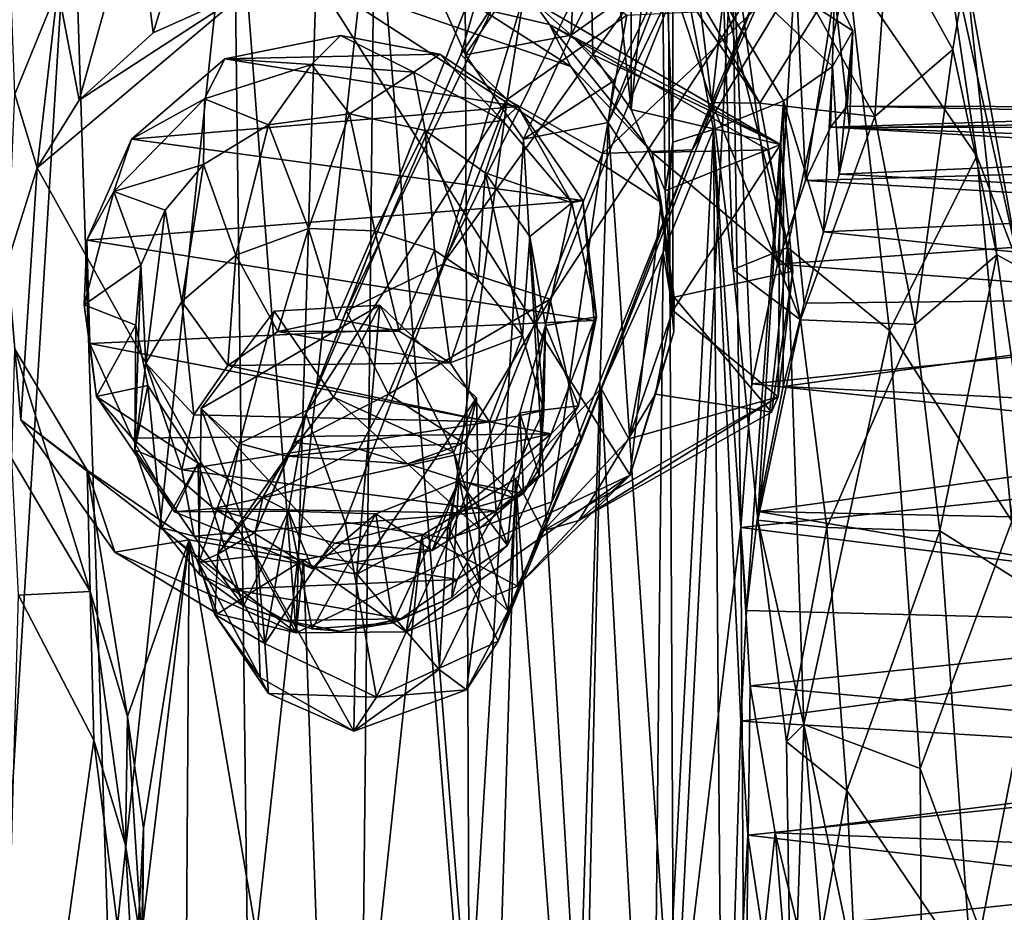
# Model space of a CAD drawing. Units: inches. Extents: x -2 to 2.1, y -11.7 to 11.7.
# Drawn here: x 0.5 to 1.5, y 10.3 to 11.2 of the extents above; entities that cross this region are included whole.
import ezdxf

# ---------------------------------------------------------------- set-up
doc = ezdxf.new("R2010")
doc.units = ezdxf.units.IN
doc.layers.get('0').update_dxf_attribs({"true_color": 0xc2ced6})

msp = doc.modelspace()

# ---------------------------------------------------------------- linework, layer by layer
for points in [[(1.11693, 11.54846), (1.12464, 11.17501), (1.06471, 11.22838), (1.11693, 11.54846)], [(1.11693, 11.54846), (1.16293, 11.48192), (1.16327, 11.11969), (1.11693, 11.54846)], [(1.16327, 11.11969), (1.12464, 11.17501), (1.11693, 11.54846), (1.16327, 11.11969)], [(1.19269, 11.41495), (1.16327, 11.11969), (1.16293, 11.48192), (1.19269, 11.41495)], [(0.54482, 11.13523), (0.53424, 11.42186), (0.58804, 11.24101), (0.54482, 11.13523)], [(0.53011, 10.23765), (0.60207, 11.40774), (0.4372, 11.41826), (0.53011, 10.23765)], [(1.16327, 11.11969), (1.19269, 11.41495), (1.19739, 11.03824), (1.16327, 11.11969)], [(1.19269, 11.41495), (1.20496, 11.08689), (1.19739, 11.03824), (1.19269, 11.41495)], [(1.19269, 11.41495), (1.20509, 11.31487), (1.20496, 11.08689), (1.19269, 11.41495)], [(0.60207, 11.40774), (0.53011, 10.23765), (0.63997, 10.22933), (0.60207, 11.40774)], [(0.76433, 11.39337), (0.60207, 11.40774), (0.63997, 10.22933), (0.76433, 11.39337)], [(0.63997, 10.22933), (0.77902, 10.21524), (0.76433, 11.39337), (0.63997, 10.22933)], [(0.66661, 11.33515), (0.74396, 11.39219), (0.68358, 11.19671), (0.66661, 11.33515)], [(0.68358, 11.19671), (0.74396, 11.39219), (0.77789, 11.23901), (0.68358, 11.19671)], [(0.90585, 11.3756), (0.76433, 11.39337), (0.77902, 10.21524), (0.90585, 11.3756)], [(0.97424, 10.96461), (1.25206, 11.35276), (1.18158, 11.38613), (0.97424, 10.96461)], [(0.97424, 10.96461), (1.18158, 11.38613), (1.09754, 11.37391), (0.97424, 10.96461)], [(0.77902, 10.21524), (0.89353, 10.20189), (0.90585, 11.3756), (0.77902, 10.21524)], [(0.87709, 10.91757), (0.97424, 10.96461), (1.09754, 11.37391), (0.87709, 10.91757)], [(0.87709, 10.91757), (1.09754, 11.37391), (1.03026, 11.30568), (0.87709, 10.91757)], [(0.90585, 11.3756), (0.89353, 10.20189), (1.0007, 10.18499), (0.90585, 11.3756)], [(1.0007, 10.18499), (0.99715, 11.1745), (0.90585, 11.3756), (1.0007, 10.18499)], [(0.99605, 11.36156), (0.90585, 11.3756), (0.99715, 11.1745), (0.99605, 11.36156)], [(0.97424, 10.96461), (1.08189, 10.9295), (1.25206, 11.35276), (0.97424, 10.96461)], [(0.99715, 11.1745), (1.10952, 11.34202), (0.99605, 11.36156), (0.99715, 11.1745)], [(1.08189, 10.9295), (1.30038, 11.26304), (1.25206, 11.35276), (1.08189, 10.9295)], [(1.10952, 11.34202), (0.99715, 11.1745), (1.10317, 11.1943), (1.10952, 11.34202)], [(1.10952, 11.34202), (1.10317, 11.1943), (1.17037, 11.33011), (1.10952, 11.34202)], [(1.19988, 11.2607), (1.21695, 11.34905), (1.24433, 11.12668), (1.19988, 11.2607)], [(1.21695, 11.34905), (1.25584, 11.2338), (1.24433, 11.12668), (1.21695, 11.34905)], [(0.60935, 11.12914), (0.58804, 11.24101), (0.66661, 11.33515), (0.60935, 11.12914)], [(0.66661, 11.33515), (0.68358, 11.19671), (0.60935, 11.12914), (0.66661, 11.33515)], [(1.17037, 11.33011), (1.10317, 11.1943), (1.20164, 11.2648), (1.17037, 11.33011)], [(1.38061, 11.26165), (1.47125, 11.33186), (1.51002, 11.07291), (1.38061, 11.26165)], [(1.5529, 10.96162), (1.51002, 11.07291), (1.47125, 11.33186), (1.5529, 10.96162)], [(1.47125, 11.33186), (1.4991, 11.25916), (1.5529, 10.96162), (1.47125, 11.33186)], [(1.24571, 11.09974), (1.20496, 11.08689), (1.20509, 11.31487), (1.24571, 11.09974)], [(1.31602, 11.12835), (1.24571, 11.09974), (1.20509, 11.31487), (1.31602, 11.12835)], [(1.38553, 11.19859), (1.20509, 11.31487), (1.36727, 11.23704), (1.38553, 11.19859)], [(1.36512, 11.16296), (1.31602, 11.12835), (1.20509, 11.31487), (1.36512, 11.16296)], [(1.36512, 11.16296), (1.20509, 11.31487), (1.38553, 11.19859), (1.36512, 11.16296)], [(0.83678, 10.81471), (0.87709, 10.91757), (1.03026, 11.30568), (0.83678, 10.81471)], [(1.03026, 11.30568), (0.99217, 11.17508), (0.83678, 10.81471), (1.03026, 11.30568)], [(1.03026, 11.30568), (1.06357, 11.28411), (0.99217, 11.17508), (1.03026, 11.30568)], [(1.30038, 11.26304), (1.22445, 11.07925), (1.36205, 11.30682), (1.30038, 11.26304)], [(1.22445, 11.07925), (1.28827, 11.22078), (1.36205, 11.30682), (1.22445, 11.07925)], [(1.26449, 11.29554), (1.20082, 11.23325), (1.20601, 10.13906), (1.26449, 11.29554)], [(1.27338, 10.70035), (1.26449, 11.29554), (1.20601, 10.13906), (1.27338, 10.70035)], [(1.26449, 11.29554), (1.27338, 10.70035), (1.28443, 10.84424), (1.26449, 11.29554)], [(1.30989, 10.96443), (1.26449, 11.29554), (1.28443, 10.84424), (1.30989, 10.96443)], [(1.26449, 11.29554), (1.30989, 10.96443), (1.32806, 11.26635), (1.26449, 11.29554)], [(1.42119, 11.29703), (1.34928, 11.21749), (1.40766, 11.11254), (1.42119, 11.29703)], [(1.42119, 11.29703), (1.40766, 11.11254), (1.48609, 11.17987), (1.42119, 11.29703)], [(1.42119, 11.29703), (1.48609, 11.17987), (1.4991, 11.25916), (1.42119, 11.29703)], [(0.99217, 11.17508), (1.06357, 11.28411), (1.03865, 11.12977), (0.99217, 11.17508)], [(1.03865, 11.12977), (1.06357, 11.28411), (1.15876, 11.21455), (1.03865, 11.12977)], [(1.08189, 10.9295), (1.11295, 10.78767), (1.30038, 11.26304), (1.08189, 10.9295)], [(1.10317, 11.1943), (1.14587, 11.14849), (1.20164, 11.2648), (1.10317, 11.1943)], [(1.11295, 10.78767), (1.22445, 11.07925), (1.30038, 11.26304), (1.11295, 10.78767)], [(1.20164, 11.2648), (1.13998, 11.10672), (1.20082, 11.23325), (1.20164, 11.2648)], [(1.20164, 11.2648), (1.14587, 11.14849), (1.13998, 11.10672), (1.20164, 11.2648)], [(1.32806, 11.26635), (1.30989, 10.96443), (1.33822, 11.04863), (1.32806, 11.26635)], [(1.36727, 11.23704), (1.32806, 11.26635), (1.33822, 11.04863), (1.36727, 11.23704)], [(1.23228, 11.22959), (1.19988, 11.2607), (1.29238, 11.12593), (1.23228, 11.22959)], [(1.19988, 11.2607), (1.24433, 11.12668), (1.29238, 11.12593), (1.19988, 11.2607)], [(1.25584, 11.2338), (1.38061, 11.26165), (1.32, 10.98124), (1.25584, 11.2338)], [(1.32, 10.98124), (1.38061, 11.26165), (1.42257, 10.89795), (1.32, 10.98124)], [(1.38061, 11.26165), (1.51002, 11.07291), (1.42257, 10.89795), (1.38061, 11.26165)], [(1.53019, 10.97394), (1.4991, 11.25916), (1.48609, 11.17987), (1.53019, 10.97394)], [(1.53019, 10.97394), (1.5529, 10.96162), (1.4991, 11.25916), (1.53019, 10.97394)], [(0.82696, 10.59466), (0.77789, 11.23901), (0.84711, 11.25093), (0.82696, 10.59466)], [(0.84711, 11.25093), (1.16232, 10.75286), (0.82696, 10.59466), (0.84711, 11.25093)], [(0.84711, 11.25093), (1.19322, 11.02626), (1.16232, 10.75286), (0.84711, 11.25093)], [(1.19322, 11.02626), (0.84711, 11.25093), (1.10253, 11.16301), (1.19322, 11.02626)], [(1.10253, 11.16301), (0.84711, 11.25093), (1.01186, 11.22121), (1.10253, 11.16301)], [(0.58804, 11.24101), (0.56706, 11.06103), (0.54482, 11.13523), (0.58804, 11.24101)], [(0.56706, 11.06103), (0.58804, 11.24101), (0.60935, 11.12914), (0.56706, 11.06103)], [(0.56706, 11.06103), (0.60935, 11.12914), (0.77789, 11.23901), (0.56706, 11.06103)], [(0.56706, 11.06103), (0.77789, 11.23901), (0.82696, 10.59466), (0.56706, 11.06103)], [(0.77789, 11.23901), (0.60935, 11.12914), (0.68358, 11.19671), (0.77789, 11.23901)], [(1.20601, 10.13906), (1.20082, 11.23325), (1.13998, 11.10672), (1.20601, 10.13906)], [(1.25584, 11.2338), (1.26571, 10.9593), (1.24433, 11.12668), (1.25584, 11.2338)], [(1.25584, 11.2338), (1.32, 10.98124), (1.26571, 10.9593), (1.25584, 11.2338)], [(1.33822, 11.04863), (1.36337, 11.10201), (1.36727, 11.23704), (1.33822, 11.04863)], [(1.36727, 11.23704), (1.36337, 11.10201), (1.37991, 11.12291), (1.36727, 11.23704)], [(1.36727, 11.23704), (1.37991, 11.12291), (1.38553, 11.19859), (1.36727, 11.23704)], [(1.01186, 11.22121), (1.06471, 11.22838), (1.08133, 11.20516), (1.01186, 11.22121)], [(1.06471, 11.22838), (1.12464, 11.17501), (1.3131, 11.08454), (1.06471, 11.22838)], [(1.08133, 11.20516), (1.06471, 11.22838), (1.3131, 11.08454), (1.08133, 11.20516)], [(1.34928, 11.21749), (1.23228, 11.22959), (1.29238, 11.12593), (1.34928, 11.21749)], [(1.08133, 11.20516), (1.10253, 11.16301), (1.01186, 11.22121), (1.08133, 11.20516)], [(1.13442, 11.07564), (1.03865, 11.12977), (1.15876, 11.21455), (1.13442, 11.07564)], [(1.28827, 11.22078), (1.13442, 11.07564), (1.15876, 11.21455), (1.28827, 11.22078)], [(1.22445, 11.07925), (1.13442, 11.07564), (1.28827, 11.22078), (1.22445, 11.07925)], [(1.34928, 11.21749), (1.29238, 11.12593), (1.40766, 11.11254), (1.34928, 11.21749)], [(1.10253, 11.16301), (1.08133, 11.20516), (1.18425, 11.07645), (1.10253, 11.16301)], [(1.30034, 11.07922), (1.08133, 11.20516), (1.3131, 11.08454), (1.30034, 11.07922)], [(1.18425, 11.07645), (1.08133, 11.20516), (1.30034, 11.07922), (1.18425, 11.07645)], [(0.75539, 11.17043), (0.97132, 11.17521), (0.87152, 11.19406), (0.75539, 11.17043)], [(0.84261, 11.16489), (0.75539, 11.17043), (0.87152, 11.19406), (0.84261, 11.16489)], [(0.94507, 11.15721), (0.84261, 11.16489), (0.87152, 11.19406), (0.94507, 11.15721)], [(0.94507, 11.15721), (0.87152, 11.19406), (0.97132, 11.17521), (0.94507, 11.15721)], [(1.10317, 11.1943), (0.99715, 11.1745), (1.05519, 11.08991), (1.10317, 11.1943)], [(1.10317, 11.1943), (1.05519, 11.08991), (1.14587, 11.14849), (1.10317, 11.1943)], [(1.38553, 11.19859), (1.37195, 11.05488), (1.36512, 11.16296), (1.38553, 11.19859)], [(1.38245, 11.10143), (1.37195, 11.05488), (1.38553, 11.19859), (1.38245, 11.10143)], [(1.38245, 11.10143), (1.38553, 11.19859), (1.37991, 11.12291), (1.38245, 11.10143)], [(1.04945, 11.12266), (0.97132, 11.17521), (0.75539, 11.17043), (1.04945, 11.12266)], [(0.83678, 10.81471), (0.99217, 11.17508), (1.03865, 11.12977), (0.83678, 10.81471)], [(0.94507, 11.15721), (0.97132, 11.17521), (1.03421, 11.10867), (0.94507, 11.15721)], [(1.03421, 11.10867), (0.97132, 11.17521), (1.04945, 11.12266), (1.03421, 11.10867)], [(1.0007, 10.18499), (1.05519, 11.08991), (0.99715, 11.1745), (1.0007, 10.18499)], [(1.3131, 11.08454), (1.12464, 11.17501), (1.16327, 11.11969), (1.3131, 11.08454)], [(1.48609, 11.17987), (1.40766, 11.11254), (1.44817, 10.90393), (1.48609, 11.17987)], [(1.44817, 10.90393), (1.53019, 10.97394), (1.48609, 11.17987), (1.44817, 10.90393)], [(0.73495, 11.13039), (0.66198, 11.08984), (0.75539, 11.17043), (0.73495, 11.13039)], [(0.66198, 11.08984), (1.04945, 11.12266), (0.75539, 11.17043), (0.66198, 11.08984)], [(0.84261, 11.16489), (0.73495, 11.13039), (0.75539, 11.17043), (0.84261, 11.16489)], [(0.73495, 11.13039), (0.84261, 11.16489), (0.79924, 11.10435), (0.73495, 11.13039)], [(0.84261, 11.16489), (0.88049, 11.11552), (0.79924, 11.10435), (0.84261, 11.16489)], [(0.84261, 11.16489), (0.94507, 11.15721), (0.88049, 11.11552), (0.84261, 11.16489)], [(0.94507, 11.15721), (0.95662, 11.09877), (0.88049, 11.11552), (0.94507, 11.15721)], [(1.03421, 11.10867), (0.95662, 11.09877), (0.94507, 11.15721), (1.03421, 11.10867)], [(1.19322, 11.02626), (1.10253, 11.16301), (1.18425, 11.07645), (1.19322, 11.02626)], [(1.36512, 11.16296), (1.35634, 10.99703), (1.31602, 11.12835), (1.36512, 11.16296)], [(1.36512, 11.16296), (1.37195, 11.05488), (1.35634, 10.99703), (1.36512, 11.16296)], [(1.13998, 11.10672), (1.14587, 11.14849), (1.05519, 11.08991), (1.13998, 11.10672)], [(0.53733, 10.96601), (0.54482, 11.13523), (0.56706, 11.06103), (0.53733, 10.96601)], [(0.64398, 11.03729), (0.73495, 11.13039), (0.73425, 11.06448), (0.64398, 11.03729)], [(0.73495, 11.13039), (0.64398, 11.03729), (0.66198, 11.08984), (0.73495, 11.13039)], [(0.79924, 11.10435), (0.73425, 11.06448), (0.73495, 11.13039), (0.79924, 11.10435)], [(0.87611, 10.70567), (0.83678, 10.81471), (1.03865, 11.12977), (0.87611, 10.70567)], [(0.87611, 10.70567), (1.03865, 11.12977), (0.98024, 10.68903), (0.87611, 10.70567)], [(0.98024, 10.68903), (1.03865, 11.12977), (1.13442, 11.07564), (0.98024, 10.68903)], [(1.29238, 11.12593), (1.24433, 11.12668), (1.33297, 10.90857), (1.29238, 11.12593)], [(1.24433, 11.12668), (1.26571, 10.9593), (1.33297, 10.90857), (1.24433, 11.12668)], [(1.27902, 10.61684), (1.24571, 11.09974), (1.31602, 11.12835), (1.27902, 10.61684)], [(1.31602, 11.12835), (1.29075, 10.71643), (1.27902, 10.61684), (1.31602, 11.12835)], [(1.31585, 10.84175), (1.29075, 10.71643), (1.31602, 11.12835), (1.31585, 10.84175)], [(1.40766, 11.11254), (1.29238, 11.12593), (1.33297, 10.90857), (1.40766, 11.11254)], [(1.31602, 11.12835), (1.33671, 10.92529), (1.31585, 10.84175), (1.31602, 11.12835)], [(1.31602, 11.12835), (1.35634, 10.99703), (1.33671, 10.92529), (1.31602, 11.12835)], [(1.1146, 11.02849), (1.04945, 11.12266), (0.66198, 11.08984), (1.1146, 11.02849)], [(0.83958, 11.00018), (0.79924, 11.10435), (0.88049, 11.11552), (0.83958, 11.00018)], [(0.90601, 10.99788), (0.83958, 11.00018), (0.88049, 11.11552), (0.90601, 10.99788)], [(0.90601, 10.99788), (0.88049, 11.11552), (0.95662, 11.09877), (0.90601, 10.99788)], [(1.10382, 11.02613), (1.03421, 11.10867), (1.04945, 11.12266), (1.10382, 11.02613)], [(1.10382, 11.02613), (1.04945, 11.12266), (1.1146, 11.02849), (1.10382, 11.02613)], [(1.16327, 11.11969), (1.19739, 11.03824), (1.3131, 11.08454), (1.16327, 11.11969)], [(1.97388, 11.1217), (1.37991, 11.12291), (1.36337, 11.10201), (1.97388, 11.1217)], [(1.36337, 11.10201), (1.97371, 11.10114), (1.97388, 11.1217), (1.36337, 11.10201)], [(1.97363, 11.11145), (1.38245, 11.10143), (1.37991, 11.12291), (1.97363, 11.11145)], [(1.37991, 11.12291), (1.97388, 11.1217), (1.97363, 11.11145), (1.37991, 11.12291)], [(1.03421, 11.10867), (1.01662, 11.05617), (0.95662, 11.09877), (1.03421, 11.10867)], [(1.03421, 11.10867), (1.10382, 11.02613), (1.01662, 11.05617), (1.03421, 11.10867)], [(1.05519, 11.08991), (1.11021, 10.16385), (1.13998, 11.10672), (1.05519, 11.08991)], [(1.20601, 10.13906), (1.13998, 11.10672), (1.11021, 10.16385), (1.20601, 10.13906)], [(1.40766, 11.11254), (1.33297, 10.90857), (1.44817, 10.90393), (1.40766, 11.11254)], [(1.38245, 11.10143), (1.97363, 11.11145), (1.97412, 11.08103), (1.38245, 11.10143)], [(0.73425, 11.06448), (0.79924, 11.10435), (0.76667, 10.97362), (0.73425, 11.06448)], [(0.83958, 11.00018), (0.76667, 10.97362), (0.79924, 11.10435), (0.83958, 11.00018)], [(0.96585, 10.97862), (0.90601, 10.99788), (0.95662, 11.09877), (0.96585, 10.97862)], [(0.95662, 11.09877), (1.01662, 11.05617), (1.0097, 10.94883), (0.95662, 11.09877)], [(1.0097, 10.94883), (0.96585, 10.97862), (0.95662, 11.09877), (1.0097, 10.94883)], [(1.18442, 9.90539), (1.19549, 10.97628), (1.24571, 11.09974), (1.18442, 9.90539)], [(1.24571, 11.09974), (1.2557, 9.92754), (1.18442, 9.90539), (1.24571, 11.09974)], [(1.19549, 10.97628), (1.20496, 11.08689), (1.24571, 11.09974), (1.19549, 10.97628)], [(1.27333, 10.50596), (1.24571, 11.09974), (1.27902, 10.61684), (1.27333, 10.50596)], [(1.24571, 11.09974), (1.27333, 10.50596), (1.2557, 9.92754), (1.24571, 11.09974)], [(1.97293, 11.06686), (1.36337, 11.10201), (1.33822, 11.04863), (1.97293, 11.06686)], [(1.36337, 11.10201), (1.97293, 11.06686), (1.97371, 11.10114), (1.36337, 11.10201)], [(1.38245, 11.10143), (1.97412, 11.08103), (1.37195, 11.05488), (1.38245, 11.10143)], [(0.66198, 11.08984), (0.61697, 10.98849), (1.1146, 11.02849), (0.66198, 11.08984)], [(0.64398, 11.03729), (0.61697, 10.98849), (0.66198, 11.08984), (0.64398, 11.03729)], [(1.0007, 10.18499), (1.11021, 10.16385), (1.05519, 11.08991), (1.0007, 10.18499)], [(1.19549, 10.97628), (1.20505, 10.91784), (1.20496, 11.08689), (1.19549, 10.97628)], [(1.19739, 11.03824), (1.20496, 11.08689), (1.20505, 10.91784), (1.19739, 11.03824)], [(1.08372, 10.72614), (0.98024, 10.68903), (1.13442, 11.07564), (1.08372, 10.72614)], [(1.13442, 11.07564), (1.22445, 11.07925), (1.08372, 10.72614), (1.13442, 11.07564)], [(1.11295, 10.78767), (1.08372, 10.72614), (1.22445, 11.07925), (1.11295, 10.78767)], [(1.18425, 11.07645), (1.30034, 11.07922), (1.32538, 10.9574), (1.18425, 11.07645)], [(1.19322, 11.02626), (1.18425, 11.07645), (1.20633, 10.93144), (1.19322, 11.02626)], [(1.32538, 10.9574), (1.20633, 10.93144), (1.18425, 11.07645), (1.32538, 10.9574)], [(1.3131, 11.08454), (1.19739, 11.03824), (1.20505, 10.91784), (1.3131, 11.08454)], [(1.3131, 11.08454), (1.20505, 10.91784), (1.31072, 10.83144), (1.3131, 11.08454)], [(1.32538, 10.9574), (1.30034, 11.07922), (1.3131, 11.08454), (1.32538, 10.9574)], [(1.31072, 10.83144), (1.32538, 10.9574), (1.3131, 11.08454), (1.31072, 10.83144)], [(1.37195, 11.05488), (1.97412, 11.08103), (1.9736, 11.02429), (1.37195, 11.05488)], [(1.97351, 11.01161), (1.97293, 11.06686), (1.33822, 11.04863), (1.97351, 11.01161)], [(1.42257, 10.89795), (1.51002, 11.07291), (1.54508, 10.70674), (1.42257, 10.89795)], [(1.51002, 11.07291), (1.5529, 10.96162), (1.54508, 10.70674), (1.51002, 11.07291)], [(0.56706, 11.06103), (0.55097, 10.80844), (0.53733, 10.96601), (0.56706, 11.06103)], [(0.56706, 11.06103), (0.82696, 10.59466), (0.55097, 10.80844), (0.56706, 11.06103)], [(0.69577, 11.01857), (0.64398, 11.03729), (0.73425, 11.06448), (0.69577, 11.01857)], [(0.71236, 10.92704), (0.69577, 11.01857), (0.73425, 11.06448), (0.71236, 10.92704)], [(0.76667, 10.97362), (0.71236, 10.92704), (0.73425, 11.06448), (0.76667, 10.97362)], [(1.05415, 10.89307), (1.0097, 10.94883), (1.01662, 11.05617), (1.05415, 10.89307)], [(1.01662, 11.05617), (1.06138, 10.99238), (1.05415, 10.89307), (1.01662, 11.05617)], [(1.10382, 11.02613), (1.06138, 10.99238), (1.01662, 11.05617), (1.10382, 11.02613)], [(1.97351, 11.01161), (1.33822, 11.04863), (1.30989, 10.96443), (1.97351, 11.01161)], [(1.37195, 11.05488), (1.9736, 11.02429), (1.35634, 10.99703), (1.37195, 11.05488)], [(0.61431, 10.92355), (0.64398, 11.03729), (0.67136, 10.96341), (0.61431, 10.92355)], [(0.64398, 11.03729), (0.61431, 10.92355), (0.61697, 10.98849), (0.64398, 11.03729)], [(0.64398, 11.03729), (0.69577, 11.01857), (0.67136, 10.96341), (0.64398, 11.03729)], [(1.12624, 10.90786), (1.1146, 11.02849), (0.61697, 10.98849), (1.12624, 10.90786)], [(1.07717, 10.90309), (1.06138, 10.99238), (1.10382, 11.02613), (1.07717, 10.90309)], [(1.10382, 11.02613), (1.12847, 10.91174), (1.07717, 10.90309), (1.10382, 11.02613)], [(1.12847, 10.91174), (1.10382, 11.02613), (1.1146, 11.02849), (1.12847, 10.91174)], [(1.12847, 10.91174), (1.1146, 11.02849), (1.12624, 10.90786), (1.12847, 10.91174)], [(1.19322, 11.02626), (1.20592, 10.89646), (1.16232, 10.75286), (1.19322, 11.02626)], [(1.20633, 10.93144), (1.20592, 10.89646), (1.19322, 11.02626), (1.20633, 10.93144)], [(0.67607, 10.86517), (0.67136, 10.96341), (0.69577, 11.01857), (0.67607, 10.86517)], [(0.71236, 10.92704), (0.67607, 10.86517), (0.69577, 11.01857), (0.71236, 10.92704)], [(1.35634, 10.99703), (1.9736, 11.02429), (1.97273, 10.93214), (1.35634, 10.99703)], [(1.30989, 10.96443), (1.9734, 10.91514), (1.97351, 11.01161), (1.30989, 10.96443)], [(0.83958, 11.00018), (0.80874, 10.89707), (0.76667, 10.97362), (0.83958, 11.00018)], [(0.86744, 10.9094), (0.80874, 10.89707), (0.83958, 11.00018), (0.86744, 10.9094)], [(0.90601, 10.99788), (0.86744, 10.9094), (0.83958, 11.00018), (0.90601, 10.99788)], [(0.90601, 10.99788), (0.93044, 10.89724), (0.86744, 10.9094), (0.90601, 10.99788)], [(0.96585, 10.97862), (0.93044, 10.89724), (0.90601, 10.99788), (0.96585, 10.97862)], [(1.35634, 10.99703), (1.97273, 10.93214), (1.33671, 10.92529), (1.35634, 10.99703)], [(0.61431, 10.92355), (0.61997, 10.88486), (0.61697, 10.98849), (0.61431, 10.92355)], [(0.61697, 10.98849), (0.61997, 10.88486), (1.12624, 10.90786), (0.61697, 10.98849)], [(1.0755, 10.81749), (1.05415, 10.89307), (1.06138, 10.99238), (1.0755, 10.81749)], [(1.0755, 10.81749), (1.06138, 10.99238), (1.07717, 10.90309), (1.0755, 10.81749)], [(0.9815, 10.86551), (0.93044, 10.89724), (0.96585, 10.97862), (0.9815, 10.86551)], [(0.96585, 10.97862), (1.0097, 10.94883), (0.9815, 10.86551), (0.96585, 10.97862)], [(1.26571, 10.9593), (1.32, 10.98124), (1.29042, 10.70754), (1.26571, 10.9593)], [(1.29042, 10.70754), (1.32, 10.98124), (1.33664, 10.50267), (1.29042, 10.70754)], [(1.32, 10.98124), (1.42257, 10.89795), (1.33664, 10.50267), (1.32, 10.98124)], [(0.76667, 10.97362), (0.75867, 10.86271), (0.71236, 10.92704), (0.76667, 10.97362)], [(0.76667, 10.97362), (0.80874, 10.89707), (0.75867, 10.86271), (0.76667, 10.97362)], [(1.1609, 10.78923), (1.19549, 10.97628), (1.13309, 10.83965), (1.1609, 10.78923)], [(1.19549, 10.97628), (1.18442, 9.90539), (1.13309, 10.83965), (1.19549, 10.97628)], [(1.20505, 10.91784), (1.19549, 10.97628), (1.1609, 10.78923), (1.20505, 10.91784)], [(1.53019, 10.97394), (1.44817, 10.90393), (1.47283, 10.6968), (1.53019, 10.97394)], [(1.53019, 10.97394), (1.47283, 10.6968), (1.57938, 10.62963), (1.53019, 10.97394)], [(1.57938, 10.62963), (1.5529, 10.96162), (1.53019, 10.97394), (1.57938, 10.62963)], [(0.53733, 10.96601), (0.55097, 10.80844), (0.54478, 10.87905), (0.53733, 10.96601)], [(0.6661, 10.90316), (0.61431, 10.92355), (0.67136, 10.96341), (0.6661, 10.90316)], [(0.66514, 10.77807), (0.6661, 10.90316), (0.67136, 10.96341), (0.66514, 10.77807)], [(0.67136, 10.96341), (0.67607, 10.86517), (0.66514, 10.77807), (0.67136, 10.96341)], [(0.91977, 10.83407), (0.97424, 10.96461), (0.87709, 10.91757), (0.91977, 10.83407)], [(0.91977, 10.83407), (1.08189, 10.9295), (0.97424, 10.96461), (0.91977, 10.83407)], [(1.20633, 10.93144), (1.32538, 10.9574), (1.30394, 10.81607), (1.20633, 10.93144)], [(1.33297, 10.90857), (1.26571, 10.9593), (1.29042, 10.70754), (1.33297, 10.90857)], [(1.9734, 10.91514), (1.30989, 10.96443), (1.28443, 10.84424), (1.9734, 10.91514)], [(1.32538, 10.9574), (1.31072, 10.83144), (1.30394, 10.81607), (1.32538, 10.9574)], [(1.05415, 10.89307), (0.9815, 10.86551), (1.0097, 10.94883), (1.05415, 10.89307)], [(0.71236, 10.92704), (0.72446, 10.81319), (0.67607, 10.86517), (0.71236, 10.92704)], [(0.71236, 10.92704), (0.75867, 10.86271), (0.72446, 10.81319), (0.71236, 10.92704)], [(0.91977, 10.83407), (0.99522, 10.7848), (1.08189, 10.9295), (0.91977, 10.83407)], [(0.99522, 10.7848), (1.04675, 10.72955), (1.08189, 10.9295), (0.99522, 10.7848)], [(1.04675, 10.72955), (1.11295, 10.78767), (1.08189, 10.9295), (1.04675, 10.72955)], [(1.20633, 10.93144), (1.18752, 10.83387), (1.20592, 10.89646), (1.20633, 10.93144)], [(1.30394, 10.81607), (1.18752, 10.83387), (1.20633, 10.93144), (1.30394, 10.81607)], [(1.31585, 10.84175), (1.33671, 10.92529), (1.97273, 10.93214), (1.31585, 10.84175)], [(1.97273, 10.93214), (1.97355, 10.8096), (1.31585, 10.84175), (1.97273, 10.93214)], [(0.6267, 10.83182), (0.61431, 10.92355), (0.6661, 10.90316), (0.6267, 10.83182)], [(0.61431, 10.92355), (0.6267, 10.83182), (0.61997, 10.88486), (0.61431, 10.92355)], [(0.91087, 10.92323), (0.73162, 10.81969), (0.88807, 10.65333), (0.91087, 10.92323)], [(0.805, 10.91749), (0.73162, 10.81969), (0.91087, 10.92323), (0.805, 10.91749)], [(0.73162, 10.81969), (0.805, 10.91749), (0.77017, 10.78458), (0.73162, 10.81969)], [(0.805, 10.91749), (0.86441, 10.83088), (0.77017, 10.78458), (0.805, 10.91749)], [(0.805, 10.91749), (0.91087, 10.92323), (0.86441, 10.83088), (0.805, 10.91749)], [(0.87709, 10.91757), (0.82538, 10.7856), (0.91977, 10.83407), (0.87709, 10.91757)], [(0.82538, 10.7856), (0.87709, 10.91757), (0.83678, 10.81471), (0.82538, 10.7856)], [(0.98515, 10.77575), (0.86441, 10.83088), (0.91087, 10.92323), (0.98515, 10.77575)], [(0.88807, 10.65333), (1.00812, 10.83024), (0.91087, 10.92323), (0.88807, 10.65333)], [(0.98515, 10.77575), (0.91087, 10.92323), (1.00812, 10.83024), (0.98515, 10.77575)], [(1.1609, 10.78923), (1.31072, 10.83144), (1.20505, 10.91784), (1.1609, 10.78923)], [(0.61997, 10.88486), (1.08306, 10.7943), (1.12624, 10.90786), (0.61997, 10.88486)], [(0.80874, 10.89707), (0.86744, 10.9094), (0.93044, 10.89724), (0.80874, 10.89707)], [(1.12847, 10.91174), (1.11039, 10.82229), (1.07717, 10.90309), (1.12847, 10.91174)], [(1.11039, 10.82229), (1.12624, 10.90786), (1.08306, 10.7943), (1.11039, 10.82229)], [(1.11039, 10.82229), (1.12847, 10.91174), (1.12624, 10.90786), (1.11039, 10.82229)], [(1.28443, 10.84424), (1.97484, 10.77276), (1.9734, 10.91514), (1.28443, 10.84424)], [(1.33297, 10.90857), (1.29042, 10.70754), (1.35962, 10.70033), (1.33297, 10.90857)], [(1.44817, 10.90393), (1.33297, 10.90857), (1.35962, 10.70033), (1.44817, 10.90393)], [(0.67823, 10.84274), (0.6267, 10.83182), (0.6661, 10.90316), (0.67823, 10.84274)], [(0.66514, 10.77807), (0.67823, 10.84274), (0.6661, 10.90316), (0.66514, 10.77807)], [(1.11039, 10.82229), (1.05163, 10.81527), (1.07717, 10.90309), (1.11039, 10.82229)], [(1.07096, 10.7525), (1.07717, 10.90309), (1.05163, 10.81527), (1.07096, 10.7525)], [(1.07096, 10.7525), (1.0755, 10.81749), (1.07717, 10.90309), (1.07096, 10.7525)], [(1.33664, 10.50267), (1.42257, 10.89795), (1.45308, 10.45819), (1.33664, 10.50267)], [(1.35962, 10.70033), (1.47283, 10.6968), (1.44817, 10.90393), (1.35962, 10.70033)], [(1.42257, 10.89795), (1.54508, 10.70674), (1.45308, 10.45819), (1.42257, 10.89795)], [(0.80874, 10.89707), (0.9815, 10.86551), (0.75867, 10.86271), (0.80874, 10.89707)], [(0.80874, 10.89707), (0.93044, 10.89724), (0.9815, 10.86551), (0.80874, 10.89707)], [(1.05415, 10.89307), (1.02104, 10.80612), (0.9815, 10.86551), (1.05415, 10.89307)], [(1.05415, 10.89307), (1.0755, 10.81749), (1.02104, 10.80612), (1.05415, 10.89307)], [(1.20592, 10.89646), (1.18752, 10.83387), (1.16232, 10.75286), (1.20592, 10.89646)], [(0.54175, 10.76928), (0.54478, 10.87905), (0.6204, 10.63591), (0.54175, 10.76928)], [(0.61747, 10.75771), (0.54478, 10.87905), (0.55097, 10.80844), (0.61747, 10.75771)], [(0.61747, 10.75771), (0.6204, 10.63591), (0.54478, 10.87905), (0.61747, 10.75771)], [(0.61997, 10.88486), (0.66236, 10.78979), (1.08306, 10.7943), (0.61997, 10.88486)], [(0.6267, 10.83182), (0.66236, 10.78979), (0.61997, 10.88486), (0.6267, 10.83182)], [(0.67607, 10.86517), (0.71229, 10.75826), (0.66514, 10.77807), (0.67607, 10.86517)], [(0.71229, 10.75826), (0.67607, 10.86517), (0.72446, 10.81319), (0.71229, 10.75826)], [(1.02104, 10.80612), (0.72446, 10.81319), (0.75867, 10.86271), (1.02104, 10.80612)], [(0.75867, 10.86271), (0.9815, 10.86551), (1.02104, 10.80612), (0.75867, 10.86271)], [(0.6267, 10.83182), (0.67823, 10.84274), (0.72862, 10.76471), (0.6267, 10.83182)], [(0.66514, 10.77807), (0.6922, 10.69997), (0.67823, 10.84274), (0.66514, 10.77807)], [(0.6922, 10.69997), (0.72862, 10.76471), (0.67823, 10.84274), (0.6922, 10.69997)], [(1.13309, 10.83965), (1.04712, 10.74899), (1.07488, 10.69686), (1.13309, 10.83965)], [(1.13309, 10.83965), (1.11195, 9.8873), (1.04712, 10.74899), (1.13309, 10.83965)], [(1.13309, 10.83965), (1.07488, 10.69686), (1.1609, 10.78923), (1.13309, 10.83965)], [(1.18442, 9.90539), (1.11195, 9.8873), (1.13309, 10.83965), (1.18442, 9.90539)], [(1.28443, 10.84424), (1.27338, 10.70035), (1.97484, 10.77276), (1.28443, 10.84424)], [(1.29075, 10.71643), (1.31585, 10.84175), (1.97355, 10.8096), (1.29075, 10.71643)], [(0.70508, 10.71588), (0.6267, 10.83182), (0.72862, 10.76471), (0.70508, 10.71588)], [(0.66236, 10.78979), (0.6267, 10.83182), (0.70508, 10.71588), (0.66236, 10.78979)], [(0.77017, 10.78458), (0.86441, 10.83088), (0.81765, 10.77184), (0.77017, 10.78458)], [(0.86441, 10.83088), (0.93885, 10.76422), (0.81765, 10.77184), (0.86441, 10.83088)], [(0.89004, 10.77888), (0.91977, 10.83407), (0.82538, 10.7856), (0.89004, 10.77888)], [(0.86441, 10.83088), (0.98515, 10.77575), (0.93885, 10.76422), (0.86441, 10.83088)], [(1.00812, 10.83024), (0.88807, 10.65333), (0.97919, 10.70169), (1.00812, 10.83024)], [(0.89004, 10.77888), (0.99522, 10.7848), (0.91977, 10.83407), (0.89004, 10.77888)], [(0.97919, 10.70169), (1.01158, 10.64189), (1.00812, 10.83024), (0.97919, 10.70169)], [(0.98515, 10.77575), (1.00812, 10.83024), (1.01158, 10.64189), (0.98515, 10.77575)], [(1.07488, 10.69686), (1.11061, 10.70725), (1.31072, 10.83144), (1.07488, 10.69686)], [(1.31072, 10.83144), (1.1609, 10.78923), (1.07488, 10.69686), (1.31072, 10.83144)], [(1.11061, 10.70725), (1.16232, 10.75286), (1.18752, 10.83387), (1.11061, 10.70725)], [(1.11061, 10.70725), (1.18752, 10.83387), (1.30394, 10.81607), (1.11061, 10.70725)], [(1.11061, 10.70725), (1.30394, 10.81607), (1.31072, 10.83144), (1.11061, 10.70725)], [(0.7293, 10.66519), (0.78668, 10.67186), (0.73162, 10.81969), (0.7293, 10.66519)], [(0.73162, 10.81969), (0.77017, 10.78458), (0.7293, 10.66519), (0.73162, 10.81969)], [(0.88807, 10.65333), (0.73162, 10.81969), (0.78668, 10.67186), (0.88807, 10.65333)], [(1.11039, 10.82229), (1.05503, 10.73436), (1.05163, 10.81527), (1.11039, 10.82229)], [(1.05503, 10.73436), (1.11039, 10.82229), (1.08306, 10.7943), (1.05503, 10.73436)], [(0.82696, 10.59466), (0.64514, 10.67542), (0.55097, 10.80844), (0.82696, 10.59466)], [(0.64514, 10.67542), (0.61747, 10.75771), (0.55097, 10.80844), (0.64514, 10.67542)], [(0.71229, 10.75826), (0.72446, 10.81319), (1.02104, 10.80612), (0.71229, 10.75826)], [(0.78609, 10.69525), (0.83678, 10.81471), (0.79551, 10.58371), (0.78609, 10.69525)], [(0.78609, 10.69525), (0.82538, 10.7856), (0.83678, 10.81471), (0.78609, 10.69525)], [(0.79551, 10.58371), (0.83678, 10.81471), (0.87611, 10.70567), (0.79551, 10.58371)], [(0.99042, 10.74703), (1.05163, 10.81527), (1.05503, 10.73436), (0.99042, 10.74703)], [(1.03918, 10.68212), (1.05163, 10.81527), (0.99042, 10.74703), (1.03918, 10.68212)], [(1.0755, 10.81749), (1.0276, 10.71675), (1.02104, 10.80612), (1.0755, 10.81749)], [(1.07096, 10.7525), (1.0276, 10.71675), (1.0755, 10.81749), (1.07096, 10.7525)], [(1.03918, 10.68212), (1.07096, 10.7525), (1.05163, 10.81527), (1.03918, 10.68212)], [(1.97355, 10.8096), (1.97332, 10.70197), (1.29075, 10.71643), (1.97355, 10.8096)], [(0.71229, 10.75826), (1.02104, 10.80612), (1.0276, 10.71675), (0.71229, 10.75826)], [(0.66236, 10.78979), (0.74453, 10.71936), (1.08306, 10.7943), (0.66236, 10.78979)], [(0.70508, 10.71588), (0.74453, 10.71936), (0.66236, 10.78979), (0.70508, 10.71588)], [(0.98817, 10.71492), (1.08306, 10.7943), (0.74453, 10.71936), (0.98817, 10.71492)], [(1.05503, 10.73436), (1.08306, 10.7943), (0.98817, 10.71492), (1.05503, 10.73436)], [(0.7293, 10.66519), (0.77017, 10.78458), (0.74861, 10.67339), (0.7293, 10.66519)], [(0.77017, 10.78458), (0.81765, 10.77184), (0.74861, 10.67339), (0.77017, 10.78458)], [(0.79358, 10.73073), (0.82538, 10.7856), (0.78609, 10.69525), (0.79358, 10.73073)], [(0.79358, 10.73073), (0.89004, 10.77888), (0.82538, 10.7856), (0.79358, 10.73073)], [(0.81765, 10.77184), (0.89004, 10.77888), (0.79358, 10.73073), (0.81765, 10.77184)], [(0.81765, 10.77184), (0.93885, 10.76422), (0.89004, 10.77888), (0.81765, 10.77184)], [(0.89004, 10.77888), (0.93885, 10.76422), (0.99522, 10.7848), (0.89004, 10.77888)], [(1.04675, 10.72955), (0.99522, 10.7848), (0.93885, 10.76422), (1.04675, 10.72955)], [(1.11295, 10.78767), (1.0297, 10.58623), (1.08372, 10.72614), (1.11295, 10.78767)], [(1.03977, 10.6165), (1.0297, 10.58623), (1.11295, 10.78767), (1.03977, 10.6165)], [(1.04675, 10.72955), (1.03977, 10.6165), (1.11295, 10.78767), (1.04675, 10.72955)], [(0.54836, 10.63239), (0.54175, 10.76928), (0.6204, 10.63591), (0.54836, 10.63239)], [(0.66514, 10.77807), (0.72488, 10.6916), (0.6922, 10.69997), (0.66514, 10.77807)], [(0.66514, 10.77807), (0.71229, 10.75826), (0.72488, 10.6916), (0.66514, 10.77807)], [(0.74861, 10.67339), (0.81765, 10.77184), (0.79358, 10.73073), (0.74861, 10.67339)], [(0.98515, 10.77575), (1.01058, 10.69887), (0.93885, 10.76422), (0.98515, 10.77575)], [(1.01058, 10.69887), (0.98515, 10.77575), (1.01158, 10.64189), (1.01058, 10.69887)], [(1.27338, 10.70035), (1.97271, 10.6136), (1.97484, 10.77276), (1.27338, 10.70035)], [(0.6922, 10.69997), (0.72994, 10.6529), (0.72862, 10.76471), (0.6922, 10.69997)], [(0.81932, 10.71658), (0.70508, 10.71588), (0.72862, 10.76471), (0.81932, 10.71658)], [(0.72994, 10.6529), (0.77426, 10.62131), (0.72862, 10.76471), (0.72994, 10.6529)], [(0.77426, 10.62131), (0.81932, 10.71658), (0.72862, 10.76471), (0.77426, 10.62131)], [(0.93885, 10.76422), (1.01058, 10.69887), (1.04675, 10.72955), (0.93885, 10.76422)], [(0.71972, 10.68777), (0.61747, 10.75771), (0.64514, 10.67542), (0.71972, 10.68777)], [(0.6204, 10.63591), (0.61747, 10.75771), (0.658, 10.51047), (0.6204, 10.63591)], [(0.71972, 10.68777), (0.658, 10.51047), (0.61747, 10.75771), (0.71972, 10.68777)], [(1.0276, 10.71675), (0.72488, 10.6916), (0.71229, 10.75826), (1.0276, 10.71675)], [(0.93733, 10.59565), (0.82696, 10.59466), (1.16232, 10.75286), (0.93733, 10.59565)], [(0.93733, 10.59565), (1.16232, 10.75286), (1.04926, 10.64123), (0.93733, 10.59565)], [(1.03918, 10.68212), (1.0276, 10.71675), (1.07096, 10.7525), (1.03918, 10.68212)], [(1.04926, 10.64123), (1.16232, 10.75286), (1.11061, 10.70725), (1.04926, 10.64123)], [(0.99042, 10.74703), (0.90715, 10.7139), (0.92447, 10.60453), (0.99042, 10.74703)], [(0.96351, 10.67703), (0.90715, 10.7139), (0.99042, 10.74703), (0.96351, 10.67703)], [(0.99042, 10.74703), (0.92447, 10.60453), (0.98323, 10.6301), (0.99042, 10.74703)], [(1.04712, 10.74899), (0.95341, 10.69246), (1.04926, 10.64123), (1.04712, 10.74899)], [(1.01993, 9.86876), (0.95341, 10.69246), (1.04712, 10.74899), (1.01993, 9.86876)], [(1.05503, 10.73436), (0.96351, 10.67703), (0.99042, 10.74703), (1.05503, 10.73436)], [(0.98323, 10.6301), (1.03918, 10.68212), (0.99042, 10.74703), (0.98323, 10.6301)], [(1.04712, 10.74899), (1.11195, 9.8873), (1.01993, 9.86876), (1.04712, 10.74899)], [(1.04712, 10.74899), (1.04926, 10.64123), (1.07488, 10.69686), (1.04712, 10.74899)], [(0.74861, 10.67339), (0.79358, 10.73073), (0.78609, 10.69525), (0.74861, 10.67339)], [(0.98817, 10.71492), (0.96351, 10.67703), (1.05503, 10.73436), (0.98817, 10.71492)], [(1.04675, 10.72955), (1.01058, 10.69887), (1.03977, 10.6165), (1.04675, 10.72955)], [(1.0297, 10.58623), (0.98024, 10.68903), (1.08372, 10.72614), (1.0297, 10.58623)], [(0.70508, 10.71588), (0.84309, 10.65908), (0.74453, 10.71936), (0.70508, 10.71588)], [(0.84309, 10.65908), (0.70508, 10.71588), (0.81932, 10.71658), (0.84309, 10.65908)], [(0.72488, 10.6916), (1.0276, 10.71675), (0.98855, 10.64813), (0.72488, 10.6916)], [(0.84309, 10.65908), (0.86578, 10.68459), (0.74453, 10.71936), (0.84309, 10.65908)], [(0.74453, 10.71936), (0.86578, 10.68459), (0.98817, 10.71492), (0.74453, 10.71936)], [(0.77426, 10.62131), (0.84326, 10.59836), (0.81932, 10.71658), (0.77426, 10.62131)], [(0.84309, 10.65908), (0.81932, 10.71658), (0.90715, 10.7139), (0.84309, 10.65908)], [(0.84326, 10.59836), (0.90715, 10.7139), (0.81932, 10.71658), (0.84326, 10.59836)], [(0.96351, 10.67703), (0.84309, 10.65908), (0.90715, 10.7139), (0.96351, 10.67703)], [(0.84326, 10.59836), (0.92447, 10.60453), (0.90715, 10.7139), (0.84326, 10.59836)], [(0.96351, 10.67703), (0.98817, 10.71492), (0.86578, 10.68459), (0.96351, 10.67703)], [(1.03918, 10.68212), (0.98855, 10.64813), (1.0276, 10.71675), (1.03918, 10.68212)], [(1.27902, 10.61684), (1.29075, 10.71643), (1.97331, 10.59916), (1.27902, 10.61684)], [(1.29075, 10.71643), (1.97332, 10.70197), (1.97331, 10.59916), (1.29075, 10.71643)], [(0.76163, 10.63839), (0.72994, 10.6529), (0.6922, 10.69997), (0.76163, 10.63839)], [(0.6922, 10.69997), (0.72488, 10.6916), (0.76163, 10.63839), (0.6922, 10.69997)], [(0.79551, 10.58371), (0.87611, 10.70567), (0.90783, 10.52983), (0.79551, 10.58371)], [(0.90783, 10.52983), (0.87611, 10.70567), (0.98024, 10.68903), (0.90783, 10.52983)], [(0.9706, 10.55786), (0.97919, 10.70169), (0.88807, 10.65333), (0.9706, 10.55786)], [(0.9706, 10.55786), (1.01158, 10.64189), (0.97919, 10.70169), (0.9706, 10.55786)], [(1.07488, 10.69686), (1.04926, 10.64123), (1.11061, 10.70725), (1.07488, 10.69686)], [(1.27693, 10.1148), (1.27338, 10.70035), (1.20601, 10.13906), (1.27693, 10.1148)], [(1.27338, 10.70035), (1.28259, 10.54116), (1.97271, 10.6136), (1.27338, 10.70035)], [(1.27693, 10.1148), (1.28259, 10.54116), (1.27338, 10.70035), (1.27693, 10.1148)], [(1.35962, 10.70033), (1.29042, 10.70754), (1.31906, 10.48522), (1.35962, 10.70033)], [(1.31906, 10.48522), (1.29042, 10.70754), (1.33664, 10.50267), (1.31906, 10.48522)], [(1.35962, 10.70033), (1.31906, 10.48522), (1.37963, 10.43612), (1.35962, 10.70033)], [(1.47283, 10.6968), (1.35962, 10.70033), (1.37963, 10.43612), (1.47283, 10.6968)], [(1.45308, 10.45819), (1.54508, 10.70674), (1.5743, 10.13094), (1.45308, 10.45819)], [(0.76163, 10.63839), (0.72488, 10.6916), (0.98855, 10.64813), (0.76163, 10.63839)], [(0.79551, 10.58371), (0.74861, 10.67339), (0.78609, 10.69525), (0.79551, 10.58371)], [(0.95341, 10.69246), (0.83441, 10.66781), (0.93733, 10.59565), (0.95341, 10.69246)], [(0.86305, 9.84496), (0.83441, 10.66781), (0.95341, 10.69246), (0.86305, 9.84496)], [(0.95341, 10.69246), (1.01993, 9.86876), (0.86305, 9.84496), (0.95341, 10.69246)], [(1.04926, 10.64123), (0.95341, 10.69246), (0.93733, 10.59565), (1.04926, 10.64123)], [(1.01058, 10.69887), (1.01158, 10.64189), (1.03977, 10.6165), (1.01058, 10.69887)], [(1.47283, 10.6968), (1.37963, 10.43612), (1.50492, 10.25095), (1.47283, 10.6968)], [(1.57938, 10.62963), (1.47283, 10.6968), (1.50492, 10.25095), (1.57938, 10.62963)], [(0.74813, 10.61356), (0.71972, 10.68777), (0.64514, 10.67542), (0.74813, 10.61356)], [(0.658, 10.51047), (0.71972, 10.68777), (0.67389, 10.39864), (0.658, 10.51047)], [(0.66529, 10.2341), (0.67389, 10.39864), (0.71972, 10.68777), (0.66529, 10.2341)], [(0.71972, 10.68777), (0.71403, 9.82811), (0.66529, 10.2341), (0.71972, 10.68777)], [(0.86305, 9.84496), (0.71403, 9.82811), (0.71972, 10.68777), (0.86305, 9.84496)], [(0.83441, 10.66781), (0.71972, 10.68777), (0.74813, 10.61356), (0.83441, 10.66781)], [(0.71972, 10.68777), (0.83441, 10.66781), (0.86305, 9.84496), (0.71972, 10.68777)], [(0.84309, 10.65908), (0.96351, 10.67703), (0.86578, 10.68459), (0.84309, 10.65908)], [(1.0297, 10.58623), (0.90783, 10.52983), (0.98024, 10.68903), (1.0297, 10.58623)], [(0.98323, 10.6301), (0.98855, 10.64813), (1.03918, 10.68212), (0.98323, 10.6301)], [(0.64514, 10.67542), (0.82696, 10.59466), (0.74813, 10.61356), (0.64514, 10.67542)], [(0.74535, 10.61278), (0.7293, 10.66519), (0.74861, 10.67339), (0.74535, 10.61278)], [(0.7911, 10.54975), (0.78668, 10.67186), (0.7293, 10.66519), (0.7911, 10.54975)], [(0.79551, 10.58371), (0.74535, 10.61278), (0.74861, 10.67339), (0.79551, 10.58371)], [(0.88491, 10.49597), (0.88807, 10.65333), (0.78668, 10.67186), (0.88491, 10.49597)], [(0.88491, 10.49597), (0.78668, 10.67186), (0.7911, 10.54975), (0.88491, 10.49597)], [(0.7293, 10.66519), (0.74535, 10.61278), (0.7911, 10.54975), (0.7293, 10.66519)], [(0.74813, 10.61356), (0.82696, 10.59466), (0.83441, 10.66781), (0.74813, 10.61356)], [(0.83441, 10.66781), (0.82696, 10.59466), (0.93733, 10.59565), (0.83441, 10.66781)], [(0.77426, 10.62131), (0.72994, 10.6529), (0.76163, 10.63839), (0.77426, 10.62131)], [(0.9706, 10.55786), (0.88807, 10.65333), (0.88491, 10.49597), (0.9706, 10.55786)], [(0.93196, 10.60857), (0.76163, 10.63839), (0.98855, 10.64813), (0.93196, 10.60857)], [(0.98323, 10.6301), (0.93196, 10.60857), (0.98855, 10.64813), (0.98323, 10.6301)], [(1.01158, 10.64189), (0.9706, 10.55786), (0.99813, 10.53725), (1.01158, 10.64189)], [(1.01158, 10.64189), (0.99813, 10.53725), (1.03977, 10.6165), (1.01158, 10.64189)], [(0.62409, 10.48665), (0.52481, 9.77727), (0.54836, 10.63239), (0.62409, 10.48665)], [(0.6204, 10.63591), (0.62409, 10.48665), (0.54836, 10.63239), (0.6204, 10.63591)], [(0.62409, 10.48665), (0.6204, 10.63591), (0.6558, 10.38151), (0.62409, 10.48665)], [(0.658, 10.51047), (0.6558, 10.38151), (0.6204, 10.63591), (0.658, 10.51047)], [(0.93196, 10.60857), (0.81619, 10.60703), (0.76163, 10.63839), (0.93196, 10.60857)], [(0.77426, 10.62131), (0.76163, 10.63839), (0.81619, 10.60703), (0.77426, 10.62131)], [(0.84326, 10.59836), (0.77426, 10.62131), (0.81619, 10.60703), (0.84326, 10.59836)], [(0.92447, 10.60453), (0.93196, 10.60857), (0.98323, 10.6301), (0.92447, 10.60453)], [(1.57938, 10.62963), (1.50492, 10.25095), (1.60916, 10.21169), (1.57938, 10.62963)], [(0.79918, 10.53376), (0.74535, 10.61278), (0.79551, 10.58371), (0.79918, 10.53376)], [(0.7911, 10.54975), (0.74535, 10.61278), (0.79918, 10.53376), (0.7911, 10.54975)], [(1.03977, 10.6165), (0.99813, 10.53725), (1.0297, 10.58623), (1.03977, 10.6165)], [(1.27333, 10.50596), (1.27902, 10.61684), (1.97331, 10.59916), (1.27333, 10.50596)], [(1.28259, 10.54116), (1.97364, 10.4771), (1.97271, 10.6136), (1.28259, 10.54116)], [(0.81619, 10.60703), (0.93196, 10.60857), (0.87085, 10.59614), (0.81619, 10.60703)], [(0.84326, 10.59836), (0.81619, 10.60703), (0.87085, 10.59614), (0.84326, 10.59836)], [(0.84326, 10.59836), (0.87085, 10.59614), (0.92447, 10.60453), (0.84326, 10.59836)], [(0.87085, 10.59614), (0.93196, 10.60857), (0.92447, 10.60453), (0.87085, 10.59614)], [(1.97331, 10.59916), (1.97421, 10.46408), (1.27333, 10.50596), (1.97331, 10.59916)], [(0.90783, 10.52983), (0.79918, 10.53376), (0.79551, 10.58371), (0.90783, 10.52983)], [(0.99813, 10.53725), (0.90783, 10.52983), (1.0297, 10.58623), (0.99813, 10.53725)], [(0.9706, 10.55786), (0.88491, 10.49597), (0.99813, 10.53725), (0.9706, 10.55786)], [(0.88491, 10.49597), (0.7911, 10.54975), (0.79918, 10.53376), (0.88491, 10.49597)], [(0.88491, 10.49597), (0.79918, 10.53376), (0.90783, 10.52983), (0.88491, 10.49597)], [(0.99813, 10.53725), (0.88491, 10.49597), (0.90783, 10.52983), (0.99813, 10.53725)], [(1.27693, 10.1148), (1.30766, 10.39386), (1.28259, 10.54116), (1.27693, 10.1148)], [(1.97364, 10.4771), (1.28259, 10.54116), (1.30766, 10.39386), (1.97364, 10.4771)], [(0.6558, 10.38151), (0.658, 10.51047), (0.67303, 10.27466), (0.6558, 10.38151)], [(0.67389, 10.39864), (0.67303, 10.27466), (0.658, 10.51047), (0.67389, 10.39864)], [(1.28035, 10.39134), (1.2557, 9.92754), (1.27333, 10.50596), (1.28035, 10.39134)], [(1.97421, 10.46408), (1.28035, 10.39134), (1.27333, 10.50596), (1.97421, 10.46408)], [(1.32448, 10.12633), (1.31906, 10.48522), (1.33664, 10.50267), (1.32448, 10.12633)], [(1.33664, 10.50267), (1.37026, 10.10223), (1.32448, 10.12633), (1.33664, 10.50267)], [(1.33664, 10.50267), (1.45308, 10.45819), (1.45642, 9.92623), (1.33664, 10.50267)], [(1.33664, 10.50267), (1.45642, 9.92623), (1.37026, 10.10223), (1.33664, 10.50267)], [(0.62409, 10.48665), (0.66977, 10.12733), (0.52481, 9.77727), (0.62409, 10.48665)], [(0.6558, 10.38151), (0.66977, 10.12733), (0.62409, 10.48665), (0.6558, 10.38151)], [(1.37963, 10.43612), (1.31906, 10.48522), (1.32448, 10.12633), (1.37963, 10.43612)], [(1.30766, 10.39386), (1.97298, 10.36748), (1.97364, 10.4771), (1.30766, 10.39386)], [(1.28035, 10.39134), (1.97421, 10.46408), (1.97338, 10.31032), (1.28035, 10.39134)], [(1.45308, 10.45819), (1.5743, 10.13094), (1.45642, 9.92623), (1.45308, 10.45819)], [(1.32448, 10.12633), (1.39477, 10.12376), (1.37963, 10.43612), (1.32448, 10.12633)], [(1.50492, 10.25095), (1.37963, 10.43612), (1.39477, 10.12376), (1.50492, 10.25095)], [(0.67389, 10.39864), (0.66529, 10.2341), (0.66977, 10.12733), (0.67389, 10.39864)], [(0.66977, 10.12733), (0.67303, 10.27466), (0.67389, 10.39864), (0.66977, 10.12733)], [(1.33295, 10.08787), (1.30766, 10.39386), (1.27693, 10.1148), (1.33295, 10.08787)], [(1.97298, 10.36748), (1.30766, 10.39386), (1.33044, 10.29888), (1.97298, 10.36748)], [(1.33295, 10.08787), (1.33044, 10.29888), (1.30766, 10.39386), (1.33295, 10.08787)], [(1.28035, 10.39134), (1.29376, 10.3032), (1.2557, 9.92754), (1.28035, 10.39134)], [(1.29376, 10.3032), (1.28035, 10.39134), (1.97338, 10.31032), (1.29376, 10.3032)], [(0.66977, 10.12733), (0.6558, 10.38151), (0.67303, 10.27466), (0.66977, 10.12733)], [(1.33044, 10.29888), (1.97321, 10.2668), (1.97298, 10.36748), (1.33044, 10.29888)]]:
    msp.add_lwpolyline(points)

doc.saveas('drawing.dxf')
